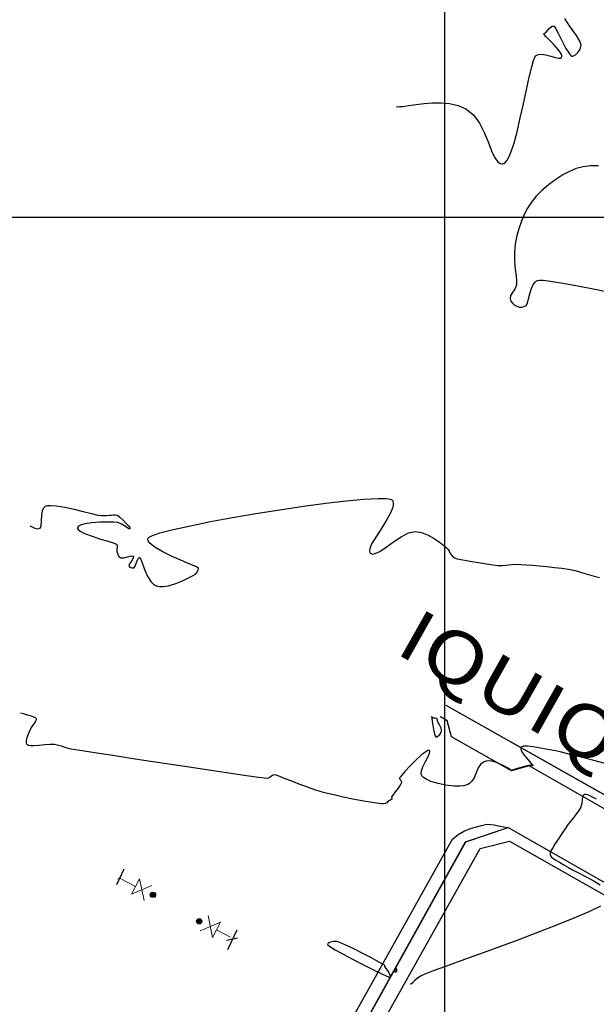
# Model space of a CAD drawing. Units: metres. Extents: x 241886 to 519460, y 8661449 to 17332737.
# Drawn here: x 259151 to 259217, y 8665209 to 8665323 of the extents above; entities that cross this region are included whole.
import ezdxf

# ---------------------------------------------------------------- set-up
doc = ezdxf.new("R2010")
doc.units = ezdxf.units.M
doc.linetypes.add('DASHED2', pattern=[0.375, 0.25, -0.125])
doc.linetypes.add('HIDDEN', pattern=[9.525, 6.35, -3.175])
for name, color, linetype in [('0 CASCO BD', 252, 'Continuous'), ('01_PTO', 7, 'Continuous'), ('05_PERF', 7, 'Continuous'), ('Cuadricula Coordenadas', 5, 'Continuous'), ('FLECHA  SENTIDO', 1, 'Continuous'), ('MANZANA', 251, 'Continuous'), ('TEXTOS CALLES JR', 2, 'Continuous'), ('TOp_Limite Propiedad', 252, 'Continuous'), ('TOP_Veredas', 252, 'Continuous'), ('VEREDA', 1, 'Continuous')]:
    doc.layers.add(name, color=color, linetype=linetype)
doc.layers.add('02_TIN Mn', color=7, linetype='Continuous', true_color=0x757500)
doc.layers.add('02_TIN My', color=7, linetype='Continuous', true_color=0xad5700)
doc.layers.add('POSTE', color=1, linetype='DASHED2', lineweight=13)
doc.styles.add('L140_E1-2000', font='romans.shx', dxfattribs={"height": 6.4})

# ---------------------------------------------------------------- blocks, each defined once
blk = doc.blocks.new('LOTES')
at = {"layer": 'TOP_Veredas', "flags": 128}
for points in [[(269241.2, 8665218.85), (269209.75, 8665236.84), (269207.72, 8665236.28), (269200.8, 8665240.22), (269200.29, 8665242.07), (269199.52, 8665242.51)], [(269174.04, 8665100.18), (269140.74, 8665118.43), (269139.4, 8665119.31), (269148.93, 8665134.95), (269157.29, 8665150.31), (269168.59, 8665170.31), (269182.34, 8665195.15), (269200.24, 8665227.23), (269200.9, 8665228.38), (269201.56, 8665228.94), (269202.29, 8665229.36), (269203.09, 8665229.67), (269204.26, 8665229.96), (269204.86, 8665230.11), (269205.72, 8665230.05), (269206.57, 8665229.87), (269207.33, 8665229.72)], [(269207.33, 8665229.72), (269237.29, 8665212.66), (269238.68, 8665211.71), (269239.46, 8665210.85), (269240.33, 8665209.89), (269240.78, 8665208.49), (269240.65, 8665207.07), (269239.93, 8665205.5), (269238.39, 8665203.05), (269236.43, 8665204.19), (269211.59, 8665159.71), (269194.09, 8665127.83), (269182.01, 8665105.9), (269184.27, 8665104.58), (269181, 8665099.21), (269180.45, 8665098.64), (269178.25, 8665097.66), (269176.85, 8665097.38), (269175.61, 8665097.6), (269173.92, 8665098.04), (269173.18, 8665098.49), (269175.93, 8665103.87), (269151.52, 8665117.43), (269146.43, 8665120.27)], [(269145.29, 8665125.06), (269153.71, 8665140.4), (269162.89, 8665156.92), (269202.42, 8665228.09), (269207.33, 8665229.72)]]:
    blk.add_lwpolyline(points, dxfattribs=at)
blk = doc.blocks.new('LOTESS')
at = {"layer": 'TOp_Limite Propiedad', "flags": 128}
for points in [[(269256.71, 8665245.31), (269242.8, 8665219.75), (269200.16, 8665243.82)], [(269207.47, 8665228.16), (269235.55, 8665212.23), (269236.67, 8665208.49), (269180.11, 8665107), (269176.62, 8665105.2), (269147.94, 8665121.12), (269146.83, 8665125.01), (269204.08, 8665227.32), (269207.47, 8665228.16)]]:
    blk.add_lwpolyline(points, dxfattribs=at)
at = {"layer": 'TOP_Veredas', "linetype": 'Continuous'}
blk.add_blockref('LOTES', (0, 0), dxfattribs=at)
blk = doc.blocks.new('TIN 023')
at = {"layer": '02_TIN Mn', "linetype": 'Continuous', "lineweight": -3}
for points, elevation in [([(259217.75, 8665306.12), (259216.84, 8665306.12), (259215.99, 8665306.01), (259215.18, 8665305.8), (259214.4, 8665305.48), (259213.62, 8665305.07), (259212.82, 8665304.55), (259211.99, 8665303.94), (259211.21, 8665303.29), (259210.55, 8665302.62), (259210.01, 8665301.94), (259209.56, 8665301.24), (259209.18, 8665300.51), (259208.87, 8665299.75), (259208.59, 8665298.95), (259208.33, 8665298.09), (259208.12, 8665297.08), (259208.05, 8665296.07), (259208.07, 8665295.1), (259208.15, 8665294.21), (259208.24, 8665293.43), (259208.3, 8665292.82), (259208.28, 8665292.39), (259208.08, 8665291.9), (259207.82, 8665291.49), (259207.6, 8665291.15), (259207.54, 8665290.82), (259207.63, 8665290.51), (259207.81, 8665290.25), (259208.05, 8665290.05), (259208.34, 8665289.91), (259208.63, 8665289.82), (259208.91, 8665289.81), (259209.17, 8665289.87), (259209.42, 8665290.01), (259209.57, 8665290.27), (259209.69, 8665290.75), (259209.83, 8665291.35), (259210.02, 8665291.97), (259210.23, 8665292.41), (259210.44, 8665292.69), (259210.61, 8665292.83), (259210.7, 8665292.88), (259210.76, 8665292.9), (259210.94, 8665292.92), (259211.37, 8665292.91), (259212.22, 8665292.82), (259213.64, 8665292.59), (259215.38, 8665292.28), (259217.34, 8665291.89), (259219.43, 8665291.46)], 23), ([(259194.41, 8665312.96), (259194.53, 8665312.95), (259194.79, 8665312.96), (259195.22, 8665312.99), (259195.84, 8665313.07), (259196.7, 8665313.19), (259197.63, 8665313.31), (259198.6, 8665313.39), (259199.59, 8665313.41), (259200.57, 8665313.32), (259201.54, 8665313.1), (259202.45, 8665312.71), (259203.33, 8665312), (259204.02, 8665311.06), (259204.56, 8665309.99), (259205, 8665308.89), (259205.39, 8665307.87), (259205.78, 8665307.04), (259206.12, 8665306.58), (259206.41, 8665306.39), (259206.62, 8665306.34), (259206.73, 8665306.35), (259206.82, 8665306.38), (259206.99, 8665306.49), (259207.24, 8665306.81), (259207.57, 8665307.48), (259207.97, 8665308.64), (259208.36, 8665310.06), (259208.73, 8665311.65), (259209.09, 8665313.29), (259209.43, 8665314.89), (259209.75, 8665316.35), (259210.04, 8665317.56), (259210.26, 8665318.29), (259210.41, 8665318.66), (259210.51, 8665318.81), (259210.56, 8665318.85), (259210.64, 8665318.9), (259210.84, 8665318.97), (259211.16, 8665319), (259211.63, 8665318.94), (259212.24, 8665318.78), (259212.8, 8665318.61), (259213.17, 8665318.54), (259213.37, 8665318.56), (259213.47, 8665318.62), (259213.5, 8665318.66), (259213.52, 8665318.72), (259213.51, 8665318.86), (259213.39, 8665319.13), (259213.09, 8665319.56), (259212.57, 8665320.15), (259212.03, 8665320.7), (259211.68, 8665321.05), (259211.51, 8665321.24), (259211.45, 8665321.31), (259211.44, 8665321.33), (259211.45, 8665321.36), (259211.49, 8665321.41), (259211.58, 8665321.47), (259211.73, 8665321.57), (259211.87, 8665321.73), (259212.07, 8665321.98), (259212.31, 8665322.2), (259212.55, 8665322.27), (259212.78, 8665322), (259213.14, 8665321.35), (259213.56, 8665320.52), (259214, 8665319.68), (259214.32, 8665319.15), (259214.52, 8665318.88), (259214.63, 8665318.79), (259214.67, 8665318.78), (259214.74, 8665318.78), (259214.88, 8665318.81), (259215.09, 8665318.93), (259215.36, 8665319.19), (259215.62, 8665319.61), (259215.75, 8665320.08), (259215.61, 8665320.52), (259215.21, 8665321.15), (259214.7, 8665321.88), (259214.18, 8665322.62), (259213.85, 8665323.14)], 23), ([(259218.52, 8665237.12), (259217.07, 8665237.51), (259215.71, 8665237.87), (259214.49, 8665238.18), (259213.5, 8665238.42), (259212.81, 8665238.57), (259211.91, 8665238.73), (259211.04, 8665238.9), (259210.23, 8665239.04), (259209.55, 8665239.12), (259209.14, 8665239.11), (259208.92, 8665239.06), (259208.82, 8665239), (259208.79, 8665238.96), (259208.77, 8665238.9), (259208.77, 8665238.76), (259208.89, 8665238.49), (259209.18, 8665238.07), (259209.63, 8665237.54), (259209.96, 8665237.18), (259210.12, 8665236.99), (259210.17, 8665236.92), (259210.17, 8665236.9), (259210.16, 8665236.89), (259210.12, 8665236.87), (259210.04, 8665236.88), (259209.9, 8665236.9), (259209.7, 8665236.91), (259209.35, 8665236.83), (259208.78, 8665236.66), (259208.24, 8665236.49), (259207.98, 8665236.41), (259207.88, 8665236.38), (259207.81, 8665236.35), (259207.79, 8665236.26), (259207.64, 8665236.36), (259207.24, 8665236.62), (259206.66, 8665236.94), (259205.98, 8665237.23), (259205.43, 8665237.38), (259205.03, 8665237.42), (259204.78, 8665237.4), (259204.66, 8665237.37), (259204.55, 8665237.33), (259204.36, 8665237.22), (259204.12, 8665237), (259203.88, 8665236.62), (259203.63, 8665236.05), (259203.39, 8665235.48), (259203.13, 8665235.08), (259202.88, 8665234.83), (259202.67, 8665234.7), (259202.55, 8665234.65), (259202.44, 8665234.62), (259202.19, 8665234.56), (259201.75, 8665234.52), (259201.08, 8665234.52), (259200.15, 8665234.62), (259199.23, 8665234.81), (259198.4, 8665235.06), (259197.86, 8665235.3), (259197.56, 8665235.49), (259197.43, 8665235.63), (259197.38, 8665235.69), (259197.34, 8665235.78), (259197.3, 8665235.96), (259197.32, 8665236.28), (259197.48, 8665236.75), (259197.78, 8665237.36), (259198.09, 8665237.93), (259198.26, 8665238.3), (259198.3, 8665238.51), (259198.27, 8665238.6), (259198.23, 8665238.63), (259198.19, 8665238.65), (259198.07, 8665238.63), (259197.82, 8665238.49), (259197.37, 8665238.15), (259196.72, 8665237.55), (259196.03, 8665236.87), (259195.42, 8665236.21), (259195.05, 8665235.79), (259194.87, 8665235.56), (259194.81, 8665235.47), (259194.8, 8665235.45), (259194.79, 8665235.41), (259194.81, 8665235.34), (259194.87, 8665235.25), (259194.97, 8665235.12), (259195.03, 8665234.94), (259194.91, 8665234.69), (259194.63, 8665234.29), (259194.3, 8665233.84), (259194.01, 8665233.47), (259193.88, 8665233.28), (259193.89, 8665233.14), (259193.89, 8665233.01), (259193.8, 8665232.93), (259193.65, 8665232.86), (259193.52, 8665232.79), (259193.42, 8665232.69), (259193.31, 8665232.6), (259193.14, 8665232.51), (259192.91, 8665232.45), (259192.68, 8665232.47), (259192.15, 8665232.55), (259191.39, 8665232.67), (259190.45, 8665232.83), (259189.4, 8665233.02), (259188.3, 8665233.24), (259187.19, 8665233.49), (259186.15, 8665233.75), (259185.15, 8665234.05), (259184.16, 8665234.38), (259183.22, 8665234.73), (259182.36, 8665235.07), (259181.6, 8665235.37), (259180.99, 8665235.61), (259180.54, 8665235.77), (259180.3, 8665235.82), (259180.04, 8665235.71), (259179.85, 8665235.53), (259179.58, 8665235.39), (259179.2, 8665235.43), (259178.26, 8665235.55), (259176.86, 8665235.75), (259175.08, 8665236.01), (259173.02, 8665236.31), (259170.78, 8665236.65), (259168.43, 8665237), (259166.07, 8665237.36), (259163.8, 8665237.71), (259161.7, 8665238.03), (259159.87, 8665238.31), (259158.4, 8665238.54), (259157.38, 8665238.71), (259156.89, 8665238.79), (259156.44, 8665238.9), (259156.09, 8665239.01), (259155.78, 8665239.12), (259155.43, 8665239.22), (259154.98, 8665239.3), (259154.47, 8665239.31), (259153.85, 8665239.27), (259153.2, 8665239.2), (259152.59, 8665239.16), (259152.19, 8665239.17), (259151.97, 8665239.22), (259151.87, 8665239.27), (259151.83, 8665239.31), (259151.79, 8665239.37), (259151.74, 8665239.51), (259151.74, 8665239.76), (259151.82, 8665240.14), (259152.01, 8665240.62), (259152.18, 8665241.01), (259152.32, 8665241.29), (259152.48, 8665241.52), (259152.63, 8665241.71), (259152.73, 8665241.87), (259152.82, 8665242.05), (259152.88, 8665242.2), (259152.86, 8665242.34), (259152.68, 8665242.45), (259152.31, 8665242.58), (259151.85, 8665242.72), (259151.4, 8665242.85), (259151.06, 8665242.95)], 22), ([(259217.54, 8665233.01), (259216.92, 8665233.33), (259216.52, 8665233.5), (259216.3, 8665233.56), (259216.2, 8665233.56), (259216.15, 8665233.55), (259216.1, 8665233.52), (259216, 8665233.44), (259215.92, 8665233.26), (259215.87, 8665232.95), (259215.82, 8665232.49), (259215.67, 8665232), (259215.48, 8665231.68), (259215.23, 8665231.34), (259214.94, 8665230.98), (259214.62, 8665230.57), (259214.27, 8665230.12), (259213.9, 8665229.6), (259213.52, 8665229.03), (259213.13, 8665228.44), (259212.77, 8665227.88), (259212.47, 8665227.4), (259212.26, 8665227.03), (259212.17, 8665226.83), (259212.16, 8665226.64), (259212.21, 8665226.48), (259212.31, 8665226.32), (259212.48, 8665226.18), (259212.81, 8665225.98), (259213.26, 8665225.73), (259213.76, 8665225.44), (259214.29, 8665225.11), (259214.75, 8665224.85), (259215.44, 8665224.5), (259216.27, 8665224.08), (259217.14, 8665223.61), (259217.96, 8665223.11)], 21.5), ([(259217.99, 8665220.66), (259216.64, 8665220.01), (259214.92, 8665219.27), (259212.91, 8665218.46), (259210.72, 8665217.6), (259208.43, 8665216.73), (259206.13, 8665215.88), (259203.92, 8665215.07), (259201.88, 8665214.33), (259200.11, 8665213.69), (259198.69, 8665213.17), (259197.72, 8665212.81), (259197.29, 8665212.63), (259196.88, 8665212.35), (259196.54, 8665212.07), (259196.27, 8665211.81), (259196.04, 8665211.61)], 21.5)]:
    blk.add_lwpolyline(points, dxfattribs=dict(at, elevation=elevation))
for points, elevation in [([(259199.23, 8665241.86), (259199.21, 8665241.9), (259199.19, 8665241.98), (259199.18, 8665242.08), (259199.15, 8665242.2), (259199.08, 8665242.31), (259198.87, 8665242.34), (259198.68, 8665242.34), (259198.56, 8665242.47), (259198.48, 8665242.55), (259198.5, 8665242.3), (259198.59, 8665241.73), (259198.72, 8665241.05), (259198.84, 8665240.56), (259198.92, 8665240.31), (259198.97, 8665240.22), (259198.99, 8665240.2), (259199.03, 8665240.2), (259199.11, 8665240.21), (259199.25, 8665240.3), (259199.44, 8665240.48), (259199.6, 8665240.7), (259199.64, 8665240.86), (259199.63, 8665241.02), (259199.58, 8665241.2), (259199.48, 8665241.42), (259199.35, 8665241.65), (259199.23, 8665241.86)], 22), ([(259193.04, 8665213.75), (259193.04, 8665213.76), (259193.06, 8665213.78), (259193.08, 8665213.82), (259193.1, 8665213.85), (259192.88, 8665213.97), (259192.3, 8665214.28), (259191.46, 8665214.71), (259190.49, 8665215.21), (259189.5, 8665215.71), (259188.6, 8665216.14), (259187.91, 8665216.46), (259187.54, 8665216.58), (259187.17, 8665216.57), (259186.83, 8665216.5), (259186.57, 8665216.38), (259186.46, 8665216.22), (259186.7, 8665216.03), (259187.35, 8665215.63), (259188.3, 8665215.1), (259189.43, 8665214.5), (259190.63, 8665213.88), (259191.77, 8665213.3), (259192.75, 8665212.83), (259193.33, 8665212.57), (259193.62, 8665212.47), (259193.72, 8665212.45), (259193.74, 8665212.45), (259193.76, 8665212.49), (259193.76, 8665212.59), (259193.67, 8665212.81), (259193.46, 8665213.16), (259193.18, 8665213.57), (259193.04, 8665213.75)], 21.5), ([(259194.29, 8665213.31), (259194.29, 8665213.31), (259194.28, 8665213.31), (259194.28, 8665213.31), (259194.26, 8665213.2), (259194.26, 8665213.08), (259194.36, 8665213.08), (259194.47, 8665213.12), (259194.49, 8665213.28), (259194.47, 8665213.42), (259194.37, 8665213.37), (259194.29, 8665213.31)], 21.5)]:
    blk.add_lwpolyline(points, close=True, dxfattribs=dict(at, elevation=elevation))
at = {"layer": '02_TIN My', "linetype": 'Continuous', "lineweight": -3, "elevation": 22.5}
blk.add_lwpolyline([(259152.17, 8665264.52), (259152.21, 8665264.51), (259152.31, 8665264.48), (259152.47, 8665264.41), (259152.72, 8665264.31), (259153.03, 8665264.23), (259153.31, 8665264.28), (259153.43, 8665264.57), (259153.46, 8665265.13), (259153.5, 8665265.79), (259153.59, 8665266.29), (259153.72, 8665266.61), (259153.86, 8665266.77), (259153.94, 8665266.83), (259154, 8665266.86), (259154.17, 8665266.9), (259154.53, 8665266.92), (259155.17, 8665266.86), (259156.15, 8665266.7), (259157.23, 8665266.47), (259158.29, 8665266.22), (259159.24, 8665265.99), (259159.97, 8665265.81), (259160.36, 8665265.74), (259160.71, 8665265.74), (259161.01, 8665265.76), (259161.28, 8665265.79), (259161.52, 8665265.81), (259161.8, 8665265.83), (259162.02, 8665265.84), (259162.26, 8665265.78), (259162.52, 8665265.58), (259162.9, 8665265.23), (259163.3, 8665264.81), (259163.55, 8665264.51), (259163.65, 8665264.33), (259163.67, 8665264.25), (259163.66, 8665264.23), (259163.64, 8665264.21), (259163.57, 8665264.21), (259163.42, 8665264.28), (259163.15, 8665264.47), (259162.73, 8665264.75), (259162.25, 8665264.93), (259161.79, 8665264.97), (259161.06, 8665264.99), (259160.19, 8665264.97), (259159.28, 8665264.91), (259158.48, 8665264.8), (259157.98, 8665264.65), (259157.74, 8665264.51), (259157.65, 8665264.4), (259157.63, 8665264.34), (259157.64, 8665264.27), (259157.7, 8665264.14), (259157.94, 8665263.94), (259158.45, 8665263.68), (259159.31, 8665263.35), (259160.27, 8665263.04), (259161.16, 8665262.78), (259161.73, 8665262.6), (259162.02, 8665262.49), (259162.12, 8665262.44), (259162.15, 8665262.41), (259162.18, 8665262.36), (259162.21, 8665262.26), (259162.2, 8665262.11), (259162.15, 8665261.9), (259162.16, 8665261.59), (259162.27, 8665261.28), (259162.4, 8665261.04), (259162.63, 8665260.87), (259162.96, 8665260.87), (259163.41, 8665260.99), (259163.84, 8665261.1), (259164.09, 8665261.05), (259164.06, 8665260.82), (259163.85, 8665260.5), (259163.62, 8665260.18), (259163.54, 8665259.96), (259163.68, 8665259.8), (259163.91, 8665259.7), (259164.14, 8665259.71), (259164.28, 8665259.92), (259164.42, 8665260.33), (259164.58, 8665260.72), (259164.78, 8665260.9), (259164.94, 8665260.7), (259165.14, 8665260.16), (259165.4, 8665259.45), (259165.74, 8665258.69), (259166.08, 8665258.15), (259166.39, 8665257.83), (259166.62, 8665257.68), (259166.74, 8665257.62), (259166.85, 8665257.58), (259167.1, 8665257.54), (259167.51, 8665257.54), (259168.13, 8665257.64), (259168.96, 8665257.89), (259169.76, 8665258.21), (259170.45, 8665258.54), (259170.97, 8665258.82), (259171.23, 8665258.99), (259171.44, 8665259.2), (259171.57, 8665259.44), (259171.58, 8665259.68), (259171.3, 8665259.85), (259170.6, 8665260.15), (259169.64, 8665260.55), (259168.55, 8665261.03), (259167.47, 8665261.56), (259166.55, 8665262.1), (259166.02, 8665262.52), (259165.79, 8665262.82), (259165.74, 8665263.02), (259165.75, 8665263.11), (259165.77, 8665263.16), (259165.9, 8665263.27), (259166.29, 8665263.46), (259167.14, 8665263.74), (259168.68, 8665264.14), (259170.65, 8665264.58), (259172.96, 8665265.05), (259175.51, 8665265.52), (259178.22, 8665265.98), (259180.98, 8665266.42), (259183.7, 8665266.82), (259186.29, 8665267.16), (259188.65, 8665267.44), (259190.69, 8665267.63), (259192.32, 8665267.72), (259193.26, 8665267.71), (259193.72, 8665267.65), (259193.9, 8665267.58), (259193.95, 8665267.53), (259194.01, 8665267.44), (259194.07, 8665267.23), (259194.04, 8665266.83), (259193.82, 8665266.2), (259193.34, 8665265.29), (259192.73, 8665264.32), (259192.12, 8665263.37), (259191.61, 8665262.52), (259191.37, 8665261.96), (259191.33, 8665261.63), (259191.37, 8665261.47), (259191.42, 8665261.41), (259191.5, 8665261.36), (259191.67, 8665261.3), (259191.98, 8665261.35), (259192.5, 8665261.59), (259193.26, 8665262.09), (259194.1, 8665262.7), (259194.97, 8665263.29), (259195.82, 8665263.74), (259196.6, 8665263.9), (259197.34, 8665263.78), (259198.08, 8665263.5), (259198.78, 8665263.11), (259199.4, 8665262.69), (259199.89, 8665262.3), (259200.23, 8665262.01), (259200.38, 8665261.87), (259200.44, 8665261.75), (259200.5, 8665261.62), (259200.61, 8665261.44), (259200.82, 8665261.15), (259201.12, 8665260.88), (259201.46, 8665260.77), (259202.11, 8665260.63), (259202.95, 8665260.47), (259203.89, 8665260.31), (259204.81, 8665260.17), (259205.6, 8665260.06), (259206.16, 8665260), (259206.66, 8665260), (259207.06, 8665260.03), (259207.42, 8665260.07), (259207.82, 8665260.11), (259208.33, 8665260.12), (259208.78, 8665260.1), (259209.39, 8665260.07), (259210.12, 8665260.01), (259210.94, 8665259.95), (259211.8, 8665259.86), (259212.67, 8665259.77), (259213.51, 8665259.66), (259214.29, 8665259.54), (259215.04, 8665259.39), (259215.66, 8665259.23), (259216.19, 8665259.07), (259216.71, 8665258.9), (259217.24, 8665258.74), (259217.86, 8665258.6)], dxfattribs=at)

msp = doc.modelspace()

# ---------------------------------------------------------------- hatches: boundary and pattern name
h = msp.add_hatch(color=1)
edge = h.paths.add_edge_path()
edge.add_arc((259166.334, 8665221.966), 0.309, 0, 360)
h = msp.add_hatch(color=1)
edge = h.paths.add_edge_path()
edge.add_arc((259171.667, 8665218.906), 0.309, 0, 360)

# ---------------------------------------------------------------- linework, layer by layer
at = {"color": 1}
for centre in [(259166.334, 8665221.966), (259171.667, 8665218.906)]:
    msp.add_circle(centre, 0.309, dxfattribs=at)
at = {"layer": '01_PTO', "color": 3}
msp.add_lwpolyline([(259244.458, 8665217.34), (259243.579, 8665217.046), (259242.776, 8665216.826), (259241.678, 8665216.691), (259241.069, 8665216.723), (259241.204, 8665218.851), (259209.745, 8665236.836), (259207.72, 8665236.283), (259200.799, 8665240.216), (259200.286, 8665242.066), (259199.516, 8665242.511)], dxfattribs=at)
msp.add_lwpolyline([(259244.458, 8665217.34), (259243.579, 8665217.046), (259242.776, 8665216.826), (259241.678, 8665216.691), (259241.069, 8665216.723), (259241.204, 8665218.851), (259209.745, 8665236.836), (259207.72, 8665236.283), (259200.799, 8665240.216), (259200.286, 8665242.066), (259199.516, 8665242.511)], dxfattribs=at)
at = {"layer": 'Cuadricula Coordenadas', "color": 8}
for p, q in [((259200, 8664167.096), (259200, 8668314.353)), ((258092.198, 8665300.324), (261049.138, 8665300))]:
    msp.add_line(p, q, dxfattribs=at)
at = {"layer": 'FLECHA  SENTIDO'}
for p, q in [((259162.183, 8665223.156), (259163.03, 8665224.974)), ((259162.296, 8665223.799), (259162.631, 8665223.881)), ((259174.982, 8665215.639), (259176.042, 8665217.911)), ((259174.819, 8665216.741), (259176.081, 8665217.015))]:
    msp.add_line(p, q, dxfattribs=at)
at = {"layer": 'MANZANA', "color": 251, "flags": 128}
msp.add_lwpolyline([(259256.711, 8665245.307), (259242.802, 8665219.749), (259200.159, 8665243.817)], dxfattribs=at)
at = {"layer": 'POSTE', "linetype": 'HIDDEN', "ltscale": 5}
for p, q in [((259162.693, 8665223.762), (259164.316, 8665222.921)), ((259175.288, 8665217.071), (259173.675, 8665217.93))]:
    msp.add_line(p, q, dxfattribs=at)
at = {"layer": 'POSTE', "linetype": 'HIDDEN', "ltscale": 8}
for p, q in [((259164.774, 8665223.804), (259163.861, 8665222.044)), ((259164.774, 8665223.804), (259165.309, 8665221.293)), ((259163.861, 8665222.044), (259166.222, 8665223.053)), ((259174.139, 8665218.801), (259171.767, 8665217.818)), ((259173.207, 8665217.051), (259172.699, 8665219.568)), ((259173.207, 8665217.051), (259174.139, 8665218.801))]:
    msp.add_line(p, q, dxfattribs=at)
at = {"layer": 'VEREDA', "flags": 128}
for points in [[(259178.429, 8665097.74), (259178.251, 8665097.66), (259176.853, 8665097.384), (259175.605, 8665097.6), (259173.915, 8665098.045), (259173.178, 8665098.49), (259175.929, 8665103.868), (259151.521, 8665117.432), (259146.428, 8665120.268), (259145.286, 8665125.061), (259153.714, 8665140.399), (259162.892, 8665156.919), (259202.424, 8665228.092), (259207.327, 8665229.72)], [(259207.327, 8665229.72), (259237.288, 8665212.657), (259238.68, 8665211.71), (259239.463, 8665210.847), (259240.326, 8665209.894), (259240.334, 8665209.87)]]:
    msp.add_lwpolyline(points, dxfattribs=at)

# ---------------------------------------------------------------- block references
at = {"layer": '0 CASCO BD'}
msp.add_blockref('LOTESS', (-10000, 0), dxfattribs=at)
at = {"layer": '05_PERF'}
msp.add_blockref('TIN 023', (0, 0), dxfattribs=at)

# ---------------------------------------------------------------- texts
at = {"layer": 'TEXTOS CALLES JR', "color": 7, "style": 'L140_E1-2000', "width": 1.2}
msp.add_text('IQUIQUE', height=6, rotation=330.58391, dxfattribs=at).set_placement((259194.104, 8665249.962))

doc.saveas('drawing.dxf')
